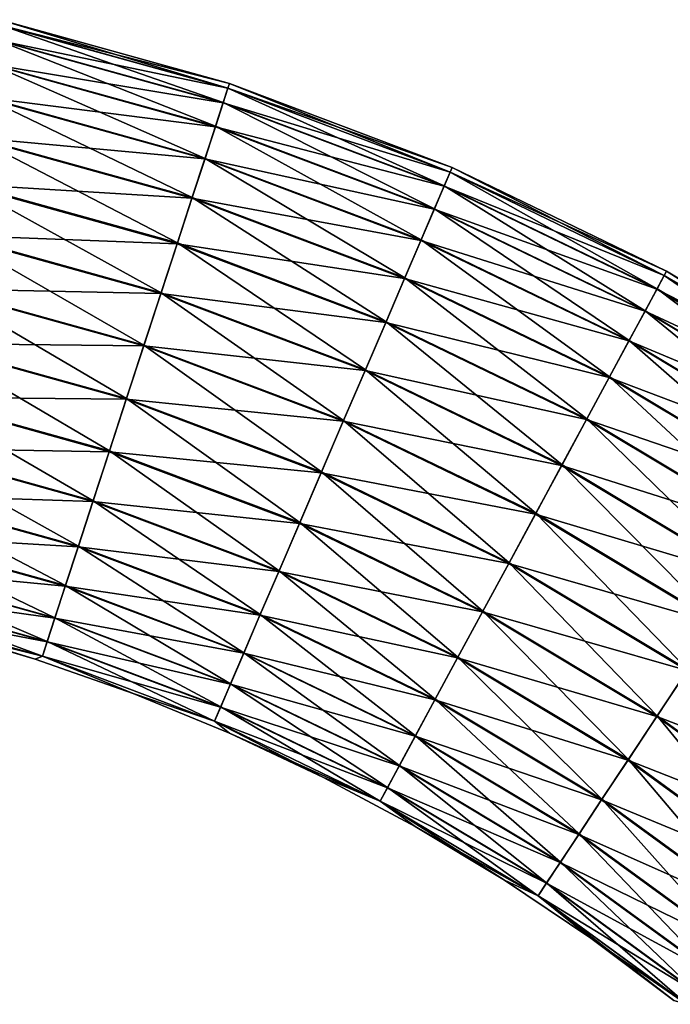
# Model space of a CAD drawing. Units: millimetres. Extents: x -233 to -23, y 414 to 738.
# Drawn here: x -99 to -76, y 700 to 736 of the extents above; entities that cross this region are included whole.
import ezdxf

# ---------------------------------------------------------------- set-up
doc = ezdxf.new("R2010")
doc.units = ezdxf.units.MM
doc.header["$LTSCALE"] = 41.718519
doc.layers.add('3', color=7, linetype='CONTINUOUS')
doc.layers.add('4', color=7, linetype='CONTINUOUS')

msp = doc.modelspace()

# ---------------------------------------------------------------- linework, layer by layer
at = {"layer": '3', "linetype": 'Continuous'}
for points in [[(-91.802, 733.256, -45.079), (-100.151, 735.379, -47.1), (-100.109, 735.562, -45.079), (-91.802, 733.256, -45.079)], [(-91.861, 733.078, -47.1), (-100.276, 734.837, -49.055), (-100.151, 735.379, -47.1), (-91.861, 733.078, -47.1)], [(-91.861, 733.078, -47.1), (-100.151, 735.379, -47.1), (-91.802, 733.256, -45.079), (-91.861, 733.078, -47.1)], [(-92.033, 732.549, -49.055), (-100.479, 733.954, -50.873), (-100.276, 734.837, -49.055), (-92.033, 732.549, -49.055)], [(-92.033, 732.549, -49.055), (-100.276, 734.837, -49.055), (-91.861, 733.078, -47.1), (-92.033, 732.549, -49.055)], [(-92.315, 731.687, -50.873), (-100.753, 732.76, -52.494), (-100.479, 733.954, -50.873), (-92.315, 731.687, -50.873)], [(-92.315, 731.687, -50.873), (-100.479, 733.954, -50.873), (-92.033, 732.549, -49.055), (-92.315, 731.687, -50.873)], [(-83.81, 730.042, -47.1), (-92.033, 732.549, -49.055), (-91.861, 733.078, -47.1), (-83.81, 730.042, -47.1)], [(-83.736, 730.214, -45.079), (-91.861, 733.078, -47.1), (-91.802, 733.256, -45.079), (-83.736, 730.214, -45.079)], [(-83.81, 730.042, -47.1), (-91.861, 733.078, -47.1), (-83.736, 730.214, -45.079), (-83.81, 730.042, -47.1)], [(-92.695, 730.523, -52.494), (-101.09, 731.295, -53.862), (-100.753, 732.76, -52.494), (-92.695, 730.523, -52.494)], [(-92.695, 730.523, -52.494), (-100.753, 732.76, -52.494), (-92.315, 731.687, -50.873), (-92.695, 730.523, -52.494)], [(-84.029, 729.53, -49.055), (-92.315, 731.687, -50.873), (-92.033, 732.549, -49.055), (-84.029, 729.53, -49.055)], [(-84.029, 729.53, -49.055), (-92.033, 732.549, -49.055), (-83.81, 730.042, -47.1), (-84.029, 729.53, -49.055)], [(-84.387, 728.698, -50.873), (-92.695, 730.523, -52.494), (-92.315, 731.687, -50.873), (-84.387, 728.698, -50.873)], [(-84.387, 728.698, -50.873), (-92.315, 731.687, -50.873), (-84.029, 729.53, -49.055), (-84.387, 728.698, -50.873)], [(-93.162, 729.094, -53.862), (-101.477, 729.611, -54.931), (-101.09, 731.295, -53.862), (-93.162, 729.094, -53.862)], [(-93.162, 729.094, -53.862), (-101.09, 731.295, -53.862), (-92.695, 730.523, -52.494), (-93.162, 729.094, -53.862)], [(-84.87, 727.572, -52.494), (-93.162, 729.094, -53.862), (-92.695, 730.523, -52.494), (-84.87, 727.572, -52.494)], [(-84.87, 727.572, -52.494), (-92.695, 730.523, -52.494), (-84.387, 728.698, -50.873), (-84.87, 727.572, -52.494)], [(-75.975, 726.46, -45.079), (-83.81, 730.042, -47.1), (-83.736, 730.214, -45.079), (-75.975, 726.46, -45.079)], [(-76.064, 726.296, -47.1), (-84.029, 729.53, -49.055), (-83.81, 730.042, -47.1), (-76.064, 726.296, -47.1)], [(-76.064, 726.296, -47.1), (-83.81, 730.042, -47.1), (-75.975, 726.46, -45.079), (-76.064, 726.296, -47.1)], [(-93.698, 727.451, -54.931), (-101.901, 727.763, -55.663), (-101.477, 729.611, -54.931), (-93.698, 727.451, -54.931)], [(-93.698, 727.451, -54.931), (-101.477, 729.611, -54.931), (-93.162, 729.094, -53.862), (-93.698, 727.451, -54.931)], [(-76.328, 725.806, -49.055), (-84.387, 728.698, -50.873), (-84.029, 729.53, -49.055), (-76.328, 725.806, -49.055)], [(-76.328, 725.806, -49.055), (-84.029, 729.53, -49.055), (-76.064, 726.296, -47.1), (-76.328, 725.806, -49.055)], [(-85.463, 726.191, -53.862), (-93.698, 727.451, -54.931), (-93.162, 729.094, -53.862), (-85.463, 726.191, -53.862)], [(-85.463, 726.191, -53.862), (-93.162, 729.094, -53.862), (-84.87, 727.572, -52.494), (-85.463, 726.191, -53.862)], [(-76.759, 725.009, -50.873), (-84.87, 727.572, -52.494), (-84.387, 728.698, -50.873), (-76.759, 725.009, -50.873)], [(-76.759, 725.009, -50.873), (-84.387, 728.698, -50.873), (-76.328, 725.806, -49.055), (-76.759, 725.009, -50.873)], [(-94.287, 725.65, -55.663), (-102.349, 725.816, -56.034), (-101.901, 727.763, -55.663), (-94.287, 725.65, -55.663)], [(-94.287, 725.65, -55.663), (-101.901, 727.763, -55.663), (-93.698, 727.451, -54.931), (-94.287, 725.65, -55.663)], [(-86.145, 724.603, -54.931), (-94.287, 725.65, -55.663), (-93.698, 727.451, -54.931), (-86.145, 724.603, -54.931)], [(-86.145, 724.603, -54.931), (-93.698, 727.451, -54.931), (-85.463, 726.191, -53.862), (-86.145, 724.603, -54.931)], [(-77.341, 723.931, -52.494), (-85.463, 726.191, -53.862), (-84.87, 727.572, -52.494), (-77.341, 723.931, -52.494)], [(-77.341, 723.931, -52.494), (-84.87, 727.572, -52.494), (-76.759, 725.009, -50.873), (-77.341, 723.931, -52.494)], [(-78.056, 722.609, -53.862), (-86.145, 724.603, -54.931), (-85.463, 726.191, -53.862), (-78.056, 722.609, -53.862)], [(-78.056, 722.609, -53.862), (-85.463, 726.191, -53.862), (-77.341, 723.931, -52.494), (-78.056, 722.609, -53.862)], [(-68.685, 721.87, -47.1), (-76.328, 725.806, -49.055), (-76.064, 726.296, -47.1), (-68.685, 721.87, -47.1)], [(-68.582, 722.026, -45.079), (-76.064, 726.296, -47.1), (-75.975, 726.46, -45.079), (-68.582, 722.026, -45.079)], [(-68.685, 721.87, -47.1), (-76.064, 726.296, -47.1), (-68.582, 722.026, -45.079), (-68.685, 721.87, -47.1)], [(-94.907, 723.751, -56.034), (-102.804, 723.836, -56.031), (-102.349, 725.816, -56.034), (-94.907, 723.751, -56.034)], [(-94.907, 723.751, -56.034), (-102.349, 725.816, -56.034), (-94.287, 725.65, -55.663), (-94.907, 723.751, -56.034)], [(-86.892, 722.861, -55.663), (-94.907, 723.751, -56.034), (-94.287, 725.65, -55.663), (-86.892, 722.861, -55.663)], [(-86.892, 722.861, -55.663), (-94.287, 725.65, -55.663), (-86.145, 724.603, -54.931), (-86.892, 722.861, -55.663)], [(-68.992, 721.406, -49.055), (-76.759, 725.009, -50.873), (-76.328, 725.806, -49.055), (-68.992, 721.406, -49.055)], [(-68.992, 721.406, -49.055), (-76.328, 725.806, -49.055), (-68.685, 721.87, -47.1), (-68.992, 721.406, -49.055)], [(-69.493, 720.651, -50.873), (-77.341, 723.931, -52.494), (-76.759, 725.009, -50.873), (-69.493, 720.651, -50.873)], [(-69.493, 720.651, -50.873), (-76.759, 725.009, -50.873), (-68.992, 721.406, -49.055), (-69.493, 720.651, -50.873)], [(-78.877, 721.088, -54.931), (-86.892, 722.861, -55.663), (-86.145, 724.603, -54.931), (-78.877, 721.088, -54.931)], [(-78.877, 721.088, -54.931), (-86.145, 724.603, -54.931), (-78.056, 722.609, -53.862), (-78.877, 721.088, -54.931)], [(-95.538, 721.819, -56.031), (-103.251, 721.89, -55.654), (-102.804, 723.836, -56.031), (-95.538, 721.819, -56.031)], [(-95.538, 721.819, -56.031), (-102.804, 723.836, -56.031), (-94.907, 723.751, -56.034), (-95.538, 721.819, -56.031)], [(-87.681, 721.025, -56.034), (-95.538, 721.819, -56.031), (-94.907, 723.751, -56.034), (-87.681, 721.025, -56.034)], [(-87.681, 721.025, -56.034), (-94.907, 723.751, -56.034), (-86.892, 722.861, -55.663), (-87.681, 721.025, -56.034)], [(-70.17, 719.629, -52.494), (-78.056, 722.609, -53.862), (-77.341, 723.931, -52.494), (-70.17, 719.629, -52.494)], [(-70.17, 719.629, -52.494), (-77.341, 723.931, -52.494), (-69.493, 720.651, -50.873), (-70.17, 719.629, -52.494)], [(-79.778, 719.421, -55.663), (-87.681, 721.025, -56.034), (-86.892, 722.861, -55.663), (-79.778, 719.421, -55.663)], [(-79.778, 719.421, -55.663), (-86.892, 722.861, -55.663), (-78.877, 721.088, -54.931), (-79.778, 719.421, -55.663)], [(-71, 718.377, -53.862), (-78.877, 721.088, -54.931), (-78.056, 722.609, -53.862), (-71, 718.377, -53.862)], [(-71, 718.377, -53.862), (-78.056, 722.609, -53.862), (-70.17, 719.629, -52.494), (-71, 718.377, -53.862)], [(-96.158, 719.921, -55.654), (-103.675, 720.045, -54.917), (-103.251, 721.89, -55.654), (-96.158, 719.921, -55.654)], [(-96.158, 719.921, -55.654), (-103.251, 721.89, -55.654), (-95.538, 721.819, -56.031), (-96.158, 719.921, -55.654)], [(-88.482, 719.158, -56.031), (-96.158, 719.921, -55.654), (-95.538, 721.819, -56.031), (-88.482, 719.158, -56.031)], [(-88.482, 719.158, -56.031), (-95.538, 721.819, -56.031), (-87.681, 721.025, -56.034), (-88.482, 719.158, -56.031)], [(-80.728, 717.663, -56.034), (-88.482, 719.158, -56.031), (-87.681, 721.025, -56.034), (-80.728, 717.663, -56.034)], [(-80.728, 717.663, -56.034), (-87.681, 721.025, -56.034), (-79.778, 719.421, -55.663), (-80.728, 717.663, -56.034)], [(-71.954, 716.936, -54.931), (-79.778, 719.421, -55.663), (-78.877, 721.088, -54.931), (-71.954, 716.936, -54.931)], [(-71.954, 716.936, -54.931), (-78.877, 721.088, -54.931), (-71, 718.377, -53.862), (-71.954, 716.936, -54.931)], [(-96.746, 718.121, -54.917), (-104.061, 718.363, -53.844), (-103.675, 720.045, -54.917), (-96.746, 718.121, -54.917)], [(-96.746, 718.121, -54.917), (-103.675, 720.045, -54.917), (-96.158, 719.921, -55.654), (-96.746, 718.121, -54.917)], [(-89.27, 717.324, -55.654), (-96.746, 718.121, -54.917), (-96.158, 719.921, -55.654), (-89.27, 717.324, -55.654)], [(-89.27, 717.324, -55.654), (-96.158, 719.921, -55.654), (-88.482, 719.158, -56.031), (-89.27, 717.324, -55.654)], [(-73.001, 715.356, -55.663), (-80.728, 717.663, -56.034), (-79.778, 719.421, -55.663), (-73.001, 715.356, -55.663)], [(-73.001, 715.356, -55.663), (-79.778, 719.421, -55.663), (-71.954, 716.936, -54.931), (-73.001, 715.356, -55.663)], [(-81.694, 715.875, -56.031), (-89.27, 717.324, -55.654), (-88.482, 719.158, -56.031), (-81.694, 715.875, -56.031)], [(-81.694, 715.875, -56.031), (-88.482, 719.158, -56.031), (-80.728, 717.663, -56.034), (-81.694, 715.875, -56.031)], [(-97.281, 716.481, -53.844), (-104.397, 716.902, -52.472), (-104.061, 718.363, -53.844), (-97.281, 716.481, -53.844)], [(-97.281, 716.481, -53.844), (-104.061, 718.363, -53.844), (-96.746, 718.121, -54.917), (-97.281, 716.481, -53.844)], [(-90.017, 715.584, -54.917), (-97.281, 716.481, -53.844), (-96.746, 718.121, -54.917), (-90.017, 715.584, -54.917)], [(-90.017, 715.584, -54.917), (-96.746, 718.121, -54.917), (-89.27, 717.324, -55.654), (-90.017, 715.584, -54.917)], [(-74.105, 713.69, -56.034), (-81.694, 715.875, -56.031), (-80.728, 717.663, -56.034), (-74.105, 713.69, -56.034)], [(-74.105, 713.69, -56.034), (-80.728, 717.663, -56.034), (-73.001, 715.356, -55.663), (-74.105, 713.69, -56.034)], [(-82.643, 714.119, -55.654), (-90.017, 715.584, -54.917), (-89.27, 717.324, -55.654), (-82.643, 714.119, -55.654)], [(-82.643, 714.119, -55.654), (-89.27, 717.324, -55.654), (-81.694, 715.875, -56.031), (-82.643, 714.119, -55.654)], [(-97.747, 715.056, -52.472), (-104.67, 715.713, -50.847), (-104.397, 716.902, -52.472), (-97.747, 715.056, -52.472)], [(-97.747, 715.056, -52.472), (-104.397, 716.902, -52.472), (-97.281, 716.481, -53.844), (-97.747, 715.056, -52.472)], [(-90.698, 713.998, -53.844), (-97.747, 715.056, -52.472), (-97.281, 716.481, -53.844), (-90.698, 713.998, -53.844)], [(-90.698, 713.998, -53.844), (-97.281, 716.481, -53.844), (-90.017, 715.584, -54.917), (-90.698, 713.998, -53.844)], [(-75.227, 711.997, -56.031), (-82.643, 714.119, -55.654), (-81.694, 715.875, -56.031), (-75.227, 711.997, -56.031)], [(-75.227, 711.997, -56.031), (-81.694, 715.875, -56.031), (-74.105, 713.69, -56.034), (-75.227, 711.997, -56.031)], [(-98.126, 713.896, -50.847), (-104.872, 714.834, -49.026), (-104.67, 715.713, -50.847), (-98.126, 713.896, -50.847)], [(-98.126, 713.896, -50.847), (-104.67, 715.713, -50.847), (-97.747, 715.056, -52.472), (-98.126, 713.896, -50.847)], [(-83.543, 712.453, -54.917), (-90.698, 713.998, -53.844), (-90.017, 715.584, -54.917), (-83.543, 712.453, -54.917)], [(-83.543, 712.453, -54.917), (-90.017, 715.584, -54.917), (-82.643, 714.119, -55.654), (-83.543, 712.453, -54.917)], [(-98.406, 713.039, -49.026), (-104.996, 714.298, -47.07), (-104.872, 714.834, -49.026), (-98.406, 713.039, -49.026)], [(-98.406, 713.039, -49.026), (-104.872, 714.834, -49.026), (-98.126, 713.896, -50.847), (-98.406, 713.039, -49.026)], [(-91.289, 712.621, -52.472), (-98.126, 713.896, -50.847), (-97.747, 715.056, -52.472), (-91.289, 712.621, -52.472)], [(-91.289, 712.621, -52.472), (-97.747, 715.056, -52.472), (-90.698, 713.998, -53.844), (-91.289, 712.621, -52.472)], [(-98.577, 712.516, -47.07), (-102.456, 713.479, -45.079), (-104.996, 714.298, -47.07), (-98.577, 712.516, -47.07)], [(-98.577, 712.516, -47.07), (-104.996, 714.298, -47.07), (-98.406, 713.039, -49.026), (-98.577, 712.516, -47.07)], [(-76.33, 710.332, -55.654), (-83.543, 712.453, -54.917), (-82.643, 714.119, -55.654), (-76.33, 710.332, -55.654)], [(-76.33, 710.332, -55.654), (-82.643, 714.119, -55.654), (-75.227, 711.997, -56.031), (-76.33, 710.332, -55.654)], [(-91.771, 711.499, -50.847), (-98.406, 713.039, -49.026), (-98.126, 713.896, -50.847), (-91.771, 711.499, -50.847)], [(-91.771, 711.499, -50.847), (-98.126, 713.896, -50.847), (-91.289, 712.621, -52.472), (-91.771, 711.499, -50.847)], [(-84.363, 710.935, -53.844), (-91.289, 712.621, -52.472), (-90.698, 713.998, -53.844), (-84.363, 710.935, -53.844)], [(-84.363, 710.935, -53.844), (-90.698, 713.998, -53.844), (-83.543, 712.453, -54.917), (-84.363, 710.935, -53.844)], [(-98.844, 712.411, -45.079), (-102.456, 713.479, -45.079), (-98.577, 712.516, -47.07), (-98.844, 712.411, -45.079)], [(-92.126, 710.671, -49.026), (-98.577, 712.516, -47.07), (-98.406, 713.039, -49.026), (-92.126, 710.671, -49.026)], [(-92.126, 710.671, -49.026), (-98.406, 713.039, -49.026), (-91.771, 711.499, -50.847), (-92.126, 710.671, -49.026)], [(-95.29, 711.162, -45.079), (-98.844, 712.411, -45.079), (-98.577, 712.516, -47.07), (-95.29, 711.162, -45.079)], [(-92.343, 710.165, -47.07), (-95.29, 711.162, -45.079), (-98.577, 712.516, -47.07), (-92.343, 710.165, -47.07)], [(-92.343, 710.165, -47.07), (-98.577, 712.516, -47.07), (-92.126, 710.671, -49.026), (-92.343, 710.165, -47.07)], [(-85.076, 709.616, -52.472), (-91.771, 711.499, -50.847), (-91.289, 712.621, -52.472), (-85.076, 709.616, -52.472)], [(-85.076, 709.616, -52.472), (-91.289, 712.621, -52.472), (-84.363, 710.935, -53.844), (-85.076, 709.616, -52.472)], [(-77.376, 708.754, -54.917), (-84.363, 710.935, -53.844), (-83.543, 712.453, -54.917), (-77.376, 708.754, -54.917)], [(-77.376, 708.754, -54.917), (-83.543, 712.453, -54.917), (-76.33, 710.332, -55.654), (-77.376, 708.754, -54.917)], [(-69.135, 707.553, -56.031), (-76.33, 710.332, -55.654), (-75.227, 711.997, -56.031), (-69.135, 707.553, -56.031)], [(-85.656, 708.542, -50.847), (-92.126, 710.671, -49.026), (-91.771, 711.499, -50.847), (-85.656, 708.542, -50.847)], [(-85.656, 708.542, -50.847), (-91.771, 711.499, -50.847), (-85.076, 709.616, -52.472), (-85.656, 708.542, -50.847)], [(-91.805, 709.733, -45.079), (-95.29, 711.162, -45.079), (-92.343, 710.165, -47.07), (-91.805, 709.733, -45.079)], [(-78.329, 707.315, -53.844), (-85.076, 709.616, -52.472), (-84.363, 710.935, -53.844), (-78.329, 707.315, -53.844)], [(-78.329, 707.315, -53.844), (-84.363, 710.935, -53.844), (-77.376, 708.754, -54.917), (-78.329, 707.315, -53.844)], [(-86.084, 707.749, -49.026), (-92.343, 710.165, -47.07), (-92.126, 710.671, -49.026), (-86.084, 707.749, -49.026)], [(-86.084, 707.749, -49.026), (-92.126, 710.671, -49.026), (-85.656, 708.542, -50.847), (-86.084, 707.749, -49.026)], [(-86.346, 707.265, -47.07), (-91.805, 709.733, -45.079), (-92.343, 710.165, -47.07), (-86.346, 707.265, -47.07)], [(-86.346, 707.265, -47.07), (-92.343, 710.165, -47.07), (-86.084, 707.749, -49.026), (-86.346, 707.265, -47.07)], [(-70.382, 705.995, -55.654), (-77.376, 708.754, -54.917), (-76.33, 710.332, -55.654), (-70.382, 705.995, -55.654)], [(-70.382, 705.995, -55.654), (-76.33, 710.332, -55.654), (-69.135, 707.553, -56.031), (-70.382, 705.995, -55.654)], [(-88.397, 708.129, -45.079), (-91.805, 709.733, -45.079), (-86.346, 707.265, -47.07), (-88.397, 708.129, -45.079)], [(-79.157, 706.066, -52.472), (-85.656, 708.542, -50.847), (-85.076, 709.616, -52.472), (-79.157, 706.066, -52.472)], [(-79.157, 706.066, -52.472), (-85.076, 709.616, -52.472), (-78.329, 707.315, -53.844), (-79.157, 706.066, -52.472)], [(-71.566, 704.516, -54.917), (-78.329, 707.315, -53.844), (-77.376, 708.754, -54.917), (-71.566, 704.516, -54.917)], [(-71.566, 704.516, -54.917), (-77.376, 708.754, -54.917), (-70.382, 705.995, -55.654), (-71.566, 704.516, -54.917)], [(-79.831, 705.048, -50.847), (-86.084, 707.749, -49.026), (-85.656, 708.542, -50.847), (-79.831, 705.048, -50.847)], [(-79.831, 705.048, -50.847), (-85.656, 708.542, -50.847), (-79.157, 706.066, -52.472), (-79.831, 705.048, -50.847)], [(-85.076, 706.353, -45.079), (-88.397, 708.129, -45.079), (-86.346, 707.265, -47.07), (-85.076, 706.353, -45.079)], [(-80.329, 704.297, -49.026), (-86.346, 707.265, -47.07), (-86.084, 707.749, -49.026), (-80.329, 704.297, -49.026)], [(-80.329, 704.297, -49.026), (-86.084, 707.749, -49.026), (-79.831, 705.048, -50.847), (-80.329, 704.297, -49.026)], [(-72.644, 703.169, -53.844), (-79.157, 706.066, -52.472), (-78.329, 707.315, -53.844), (-72.644, 703.169, -53.844)], [(-72.644, 703.169, -53.844), (-78.329, 707.315, -53.844), (-71.566, 704.516, -54.917), (-72.644, 703.169, -53.844)], [(-80.633, 703.838, -47.07), (-85.076, 706.353, -45.079), (-86.346, 707.265, -47.07), (-80.633, 703.838, -47.07)], [(-80.633, 703.838, -47.07), (-86.346, 707.265, -47.07), (-80.329, 704.297, -49.026), (-80.633, 703.838, -47.07)], [(-81.848, 704.411, -45.079), (-85.076, 706.353, -45.079), (-80.633, 703.838, -47.07), (-81.848, 704.411, -45.079)], [(-73.581, 701.999, -52.472), (-79.831, 705.048, -50.847), (-79.157, 706.066, -52.472), (-73.581, 701.999, -52.472)], [(-73.581, 701.999, -52.472), (-79.157, 706.066, -52.472), (-72.644, 703.169, -53.844), (-73.581, 701.999, -52.472)], [(-74.343, 701.046, -50.847), (-80.329, 704.297, -49.026), (-79.831, 705.048, -50.847), (-74.343, 701.046, -50.847)], [(-74.343, 701.046, -50.847), (-79.831, 705.048, -50.847), (-73.581, 701.999, -52.472), (-74.343, 701.046, -50.847)], [(-78.724, 702.307, -45.079), (-81.848, 704.411, -45.079), (-80.633, 703.838, -47.07), (-78.724, 702.307, -45.079)], [(-74.907, 700.343, -49.026), (-80.633, 703.838, -47.07), (-80.329, 704.297, -49.026), (-74.907, 700.343, -49.026)], [(-74.907, 700.343, -49.026), (-80.329, 704.297, -49.026), (-74.343, 701.046, -50.847), (-74.907, 700.343, -49.026)], [(-75.251, 699.913, -47.07), (-78.724, 702.307, -45.079), (-80.633, 703.838, -47.07), (-75.251, 699.913, -47.07)], [(-75.251, 699.913, -47.07), (-80.633, 703.838, -47.07), (-74.907, 700.343, -49.026), (-75.251, 699.913, -47.07)], [(-75.711, 700.047, -45.079), (-78.724, 702.307, -45.079), (-75.251, 699.913, -47.07), (-75.711, 700.047, -45.079)]]:
    msp.add_3dface(points, dxfattribs=at)
at = {"layer": '4', "linetype": 'Continuous'}
for points in [[(-91.859, 733.083, -43.088), (-100.109, 735.562, -45.079), (-100.15, 735.385, -43.088), (-91.859, 733.083, -43.088)], [(-91.802, 733.256, -45.079), (-100.109, 735.562, -45.079), (-91.859, 733.083, -43.088), (-91.802, 733.256, -45.079)], [(-92.03, 732.559, -41.132), (-100.15, 735.385, -43.088), (-100.273, 734.848, -41.132), (-92.03, 732.559, -41.132)], [(-91.859, 733.083, -43.088), (-100.15, 735.385, -43.088), (-92.03, 732.559, -41.132), (-91.859, 733.083, -43.088)], [(-92.31, 731.703, -39.311), (-100.273, 734.848, -41.132), (-100.475, 733.969, -39.311), (-92.31, 731.703, -39.311)], [(-92.03, 732.559, -41.132), (-100.273, 734.848, -41.132), (-92.31, 731.703, -39.311), (-92.03, 732.559, -41.132)], [(-92.689, 730.542, -37.687), (-100.475, 733.969, -39.311), (-100.749, 732.78, -37.687), (-92.689, 730.542, -37.687)], [(-92.31, 731.703, -39.311), (-100.475, 733.969, -39.311), (-92.689, 730.542, -37.687), (-92.31, 731.703, -39.311)], [(-84.025, 729.541, -41.132), (-91.859, 733.083, -43.088), (-92.03, 732.559, -41.132), (-84.025, 729.541, -41.132)], [(-83.808, 730.047, -43.088), (-91.802, 733.256, -45.079), (-91.859, 733.083, -43.088), (-83.808, 730.047, -43.088)], [(-83.808, 730.047, -43.088), (-91.859, 733.083, -43.088), (-84.025, 729.541, -41.132), (-83.808, 730.047, -43.088)], [(-83.736, 730.214, -45.079), (-91.802, 733.256, -45.079), (-83.808, 730.047, -43.088), (-83.736, 730.214, -45.079)], [(-93.154, 729.118, -36.314), (-100.749, 732.78, -37.687), (-101.084, 731.319, -36.314), (-93.154, 729.118, -36.314)], [(-92.689, 730.542, -37.687), (-100.749, 732.78, -37.687), (-93.154, 729.118, -36.314), (-92.689, 730.542, -37.687)], [(-84.38, 728.712, -39.311), (-92.03, 732.559, -41.132), (-92.31, 731.703, -39.311), (-84.38, 728.712, -39.311)], [(-84.025, 729.541, -41.132), (-92.03, 732.559, -41.132), (-84.38, 728.712, -39.311), (-84.025, 729.541, -41.132)], [(-84.862, 727.591, -37.687), (-92.31, 731.703, -39.311), (-92.689, 730.542, -37.687), (-84.862, 727.591, -37.687)], [(-84.38, 728.712, -39.311), (-92.31, 731.703, -39.311), (-84.862, 727.591, -37.687), (-84.38, 728.712, -39.311)], [(-93.69, 727.477, -35.241), (-101.084, 731.319, -36.314), (-101.471, 729.637, -35.241), (-93.69, 727.477, -35.241)], [(-93.154, 729.118, -36.314), (-101.084, 731.319, -36.314), (-93.69, 727.477, -35.241), (-93.154, 729.118, -36.314)], [(-85.453, 726.214, -36.314), (-92.689, 730.542, -37.687), (-93.154, 729.118, -36.314), (-85.453, 726.214, -36.314)], [(-84.862, 727.591, -37.687), (-92.689, 730.542, -37.687), (-85.453, 726.214, -36.314), (-84.862, 727.591, -37.687)], [(-76.061, 726.3, -43.088), (-83.736, 730.214, -45.079), (-83.808, 730.047, -43.088), (-76.061, 726.3, -43.088)], [(-75.975, 726.46, -45.079), (-83.736, 730.214, -45.079), (-76.061, 726.3, -43.088), (-75.975, 726.46, -45.079)], [(-76.323, 725.816, -41.132), (-83.808, 730.047, -43.088), (-84.025, 729.541, -41.132), (-76.323, 725.816, -41.132)], [(-76.061, 726.3, -43.088), (-83.808, 730.047, -43.088), (-76.323, 725.816, -41.132), (-76.061, 726.3, -43.088)], [(-94.278, 725.678, -34.504), (-101.471, 729.637, -35.241), (-101.895, 727.792, -34.504), (-94.278, 725.678, -34.504)], [(-93.69, 727.477, -35.241), (-101.471, 729.637, -35.241), (-94.278, 725.678, -34.504), (-93.69, 727.477, -35.241)], [(-76.751, 725.023, -39.311), (-84.025, 729.541, -41.132), (-84.38, 728.712, -39.311), (-76.751, 725.023, -39.311)], [(-76.323, 725.816, -41.132), (-84.025, 729.541, -41.132), (-76.751, 725.023, -39.311), (-76.323, 725.816, -41.132)], [(-86.134, 724.628, -35.241), (-93.154, 729.118, -36.314), (-93.69, 727.477, -35.241), (-86.134, 724.628, -35.241)], [(-85.453, 726.214, -36.314), (-93.154, 729.118, -36.314), (-86.134, 724.628, -35.241), (-85.453, 726.214, -36.314)], [(-77.332, 723.949, -37.687), (-84.38, 728.712, -39.311), (-84.862, 727.591, -37.687), (-77.332, 723.949, -37.687)], [(-76.751, 725.023, -39.311), (-84.38, 728.712, -39.311), (-77.332, 723.949, -37.687), (-76.751, 725.023, -39.311)], [(-94.898, 723.779, -34.128), (-101.895, 727.792, -34.504), (-102.342, 725.846, -34.128), (-94.898, 723.779, -34.128)], [(-94.278, 725.678, -34.504), (-101.895, 727.792, -34.504), (-94.898, 723.779, -34.128), (-94.278, 725.678, -34.504)], [(-86.881, 722.888, -34.504), (-93.69, 727.477, -35.241), (-94.278, 725.678, -34.504), (-86.881, 722.888, -34.504)], [(-86.134, 724.628, -35.241), (-93.69, 727.477, -35.241), (-86.881, 722.888, -34.504), (-86.134, 724.628, -35.241)], [(-78.044, 722.63, -36.314), (-84.862, 727.591, -37.687), (-85.453, 726.214, -36.314), (-78.044, 722.63, -36.314)], [(-77.332, 723.949, -37.687), (-84.862, 727.591, -37.687), (-78.044, 722.63, -36.314), (-77.332, 723.949, -37.687)], [(-78.864, 721.112, -35.241), (-85.453, 726.214, -36.314), (-86.134, 724.628, -35.241), (-78.864, 721.112, -35.241)], [(-78.044, 722.63, -36.314), (-85.453, 726.214, -36.314), (-78.864, 721.112, -35.241), (-78.044, 722.63, -36.314)], [(-68.986, 721.415, -41.132), (-76.061, 726.3, -43.088), (-76.323, 725.816, -41.132), (-68.986, 721.415, -41.132)], [(-68.682, 721.874, -43.088), (-75.975, 726.46, -45.079), (-76.061, 726.3, -43.088), (-68.682, 721.874, -43.088)], [(-68.682, 721.874, -43.088), (-76.061, 726.3, -43.088), (-68.986, 721.415, -41.132), (-68.682, 721.874, -43.088)], [(-68.582, 722.026, -45.079), (-75.975, 726.46, -45.079), (-68.682, 721.874, -43.088), (-68.582, 722.026, -45.079)], [(-95.528, 721.848, -34.125), (-102.342, 725.846, -34.128), (-102.797, 723.866, -34.125), (-95.528, 721.848, -34.125)], [(-94.898, 723.779, -34.128), (-102.342, 725.846, -34.128), (-95.528, 721.848, -34.125), (-94.898, 723.779, -34.128)], [(-69.484, 720.664, -39.311), (-76.323, 725.816, -41.132), (-76.751, 725.023, -39.311), (-69.484, 720.664, -39.311)], [(-68.986, 721.415, -41.132), (-76.323, 725.816, -41.132), (-69.484, 720.664, -39.311), (-68.986, 721.415, -41.132)], [(-87.669, 721.053, -34.128), (-94.278, 725.678, -34.504), (-94.898, 723.779, -34.128), (-87.669, 721.053, -34.128)], [(-86.881, 722.888, -34.504), (-94.278, 725.678, -34.504), (-87.669, 721.053, -34.128), (-86.881, 722.888, -34.504)], [(-70.158, 719.646, -37.687), (-76.751, 725.023, -39.311), (-77.332, 723.949, -37.687), (-70.158, 719.646, -37.687)], [(-69.484, 720.664, -39.311), (-76.751, 725.023, -39.311), (-70.158, 719.646, -37.687), (-69.484, 720.664, -39.311)], [(-79.764, 719.446, -34.504), (-86.134, 724.628, -35.241), (-86.881, 722.888, -34.504), (-79.764, 719.446, -34.504)], [(-78.864, 721.112, -35.241), (-86.134, 724.628, -35.241), (-79.764, 719.446, -34.504), (-78.864, 721.112, -35.241)], [(-96.149, 719.949, -34.496), (-102.797, 723.866, -34.125), (-103.244, 721.919, -34.496), (-96.149, 719.949, -34.496)], [(-95.528, 721.848, -34.125), (-102.797, 723.866, -34.125), (-96.149, 719.949, -34.496), (-95.528, 721.848, -34.125)], [(-88.47, 719.186, -34.125), (-94.898, 723.779, -34.128), (-95.528, 721.848, -34.125), (-88.47, 719.186, -34.125)], [(-87.669, 721.053, -34.128), (-94.898, 723.779, -34.128), (-88.47, 719.186, -34.125), (-87.669, 721.053, -34.128)], [(-70.986, 718.397, -36.314), (-77.332, 723.949, -37.687), (-78.044, 722.63, -36.314), (-70.986, 718.397, -36.314)], [(-70.158, 719.646, -37.687), (-77.332, 723.949, -37.687), (-70.986, 718.397, -36.314), (-70.158, 719.646, -37.687)], [(-80.713, 717.69, -34.128), (-86.881, 722.888, -34.504), (-87.669, 721.053, -34.128), (-80.713, 717.69, -34.128)], [(-79.764, 719.446, -34.504), (-86.881, 722.888, -34.504), (-80.713, 717.69, -34.128), (-79.764, 719.446, -34.504)], [(-71.939, 716.959, -35.241), (-78.044, 722.63, -36.314), (-78.864, 721.112, -35.241), (-71.939, 716.959, -35.241)], [(-70.986, 718.397, -36.314), (-78.044, 722.63, -36.314), (-71.939, 716.959, -35.241), (-70.986, 718.397, -36.314)], [(-96.737, 718.147, -35.228), (-103.244, 721.919, -34.496), (-103.669, 720.071, -35.228), (-96.737, 718.147, -35.228)], [(-96.149, 719.949, -34.496), (-103.244, 721.919, -34.496), (-96.737, 718.147, -35.228), (-96.149, 719.949, -34.496)], [(-89.258, 717.351, -34.496), (-95.528, 721.848, -34.125), (-96.149, 719.949, -34.496), (-89.258, 717.351, -34.496)], [(-88.47, 719.186, -34.125), (-95.528, 721.848, -34.125), (-89.258, 717.351, -34.496), (-88.47, 719.186, -34.125)], [(-81.679, 715.902, -34.125), (-87.669, 721.053, -34.128), (-88.47, 719.186, -34.125), (-81.679, 715.902, -34.125)], [(-80.713, 717.69, -34.128), (-87.669, 721.053, -34.128), (-81.679, 715.902, -34.125), (-80.713, 717.69, -34.128)], [(-72.985, 715.38, -34.504), (-78.864, 721.112, -35.241), (-79.764, 719.446, -34.504), (-72.985, 715.38, -34.504)], [(-71.939, 716.959, -35.241), (-78.864, 721.112, -35.241), (-72.985, 715.38, -34.504), (-71.939, 716.959, -35.241)], [(-97.274, 716.504, -36.296), (-103.669, 720.071, -35.228), (-104.056, 718.387, -36.296), (-97.274, 716.504, -36.296)], [(-96.737, 718.147, -35.228), (-103.669, 720.071, -35.228), (-97.274, 716.504, -36.296), (-96.737, 718.147, -35.228)], [(-90.006, 715.609, -35.228), (-96.149, 719.949, -34.496), (-96.737, 718.147, -35.228), (-90.006, 715.609, -35.228)], [(-89.258, 717.351, -34.496), (-96.149, 719.949, -34.496), (-90.006, 715.609, -35.228), (-89.258, 717.351, -34.496)], [(-74.088, 713.716, -34.128), (-79.764, 719.446, -34.504), (-80.713, 717.69, -34.128), (-74.088, 713.716, -34.128)], [(-72.985, 715.38, -34.504), (-79.764, 719.446, -34.504), (-74.088, 713.716, -34.128), (-72.985, 715.38, -34.504)], [(-82.629, 714.144, -34.496), (-88.47, 719.186, -34.125), (-89.258, 717.351, -34.496), (-82.629, 714.144, -34.496)], [(-81.679, 715.902, -34.125), (-88.47, 719.186, -34.125), (-82.629, 714.144, -34.496), (-81.679, 715.902, -34.125)], [(-97.74, 715.076, -37.664), (-104.056, 718.387, -36.296), (-104.392, 716.922, -37.664), (-97.74, 715.076, -37.664)], [(-97.274, 716.504, -36.296), (-104.056, 718.387, -36.296), (-97.74, 715.076, -37.664), (-97.274, 716.504, -36.296)], [(-90.688, 714.021, -36.296), (-96.737, 718.147, -35.228), (-97.274, 716.504, -36.296), (-90.688, 714.021, -36.296)], [(-90.006, 715.609, -35.228), (-96.737, 718.147, -35.228), (-90.688, 714.021, -36.296), (-90.006, 715.609, -35.228)], [(-75.21, 712.022, -34.125), (-80.713, 717.69, -34.128), (-81.679, 715.902, -34.125), (-75.21, 712.022, -34.125)], [(-74.088, 713.716, -34.128), (-80.713, 717.69, -34.128), (-75.21, 712.022, -34.125), (-74.088, 713.716, -34.128)], [(-83.53, 712.477, -35.228), (-89.258, 717.351, -34.496), (-90.006, 715.609, -35.228), (-83.53, 712.477, -35.228)], [(-82.629, 714.144, -34.496), (-89.258, 717.351, -34.496), (-83.53, 712.477, -35.228), (-82.629, 714.144, -34.496)], [(-98.121, 713.911, -39.285), (-104.392, 716.922, -37.664), (-104.667, 715.728, -39.285), (-98.121, 713.911, -39.285)], [(-97.74, 715.076, -37.664), (-104.392, 716.922, -37.664), (-98.121, 713.911, -39.285), (-97.74, 715.076, -37.664)], [(-91.281, 712.64, -37.664), (-97.274, 716.504, -36.296), (-97.74, 715.076, -37.664), (-91.281, 712.64, -37.664)], [(-90.688, 714.021, -36.296), (-97.274, 716.504, -36.296), (-91.281, 712.64, -37.664), (-90.688, 714.021, -36.296)], [(-76.314, 710.357, -34.496), (-81.679, 715.902, -34.125), (-82.629, 714.144, -34.496), (-76.314, 710.357, -34.496)], [(-75.21, 712.022, -34.125), (-81.679, 715.902, -34.125), (-76.314, 710.357, -34.496), (-75.21, 712.022, -34.125)], [(-98.402, 713.05, -41.104), (-104.667, 715.728, -39.285), (-104.87, 714.845, -41.104), (-98.402, 713.05, -41.104)], [(-98.121, 713.911, -39.285), (-104.667, 715.728, -39.285), (-98.402, 713.05, -41.104), (-98.121, 713.911, -39.285)], [(-84.352, 710.956, -36.296), (-90.006, 715.609, -35.228), (-90.688, 714.021, -36.296), (-84.352, 710.956, -36.296)], [(-83.53, 712.477, -35.228), (-90.006, 715.609, -35.228), (-84.352, 710.956, -36.296), (-83.53, 712.477, -35.228)], [(-98.575, 712.521, -43.058), (-104.87, 714.845, -41.104), (-104.994, 714.303, -43.058), (-98.575, 712.521, -43.058)], [(-98.402, 713.05, -41.104), (-104.87, 714.845, -41.104), (-98.575, 712.521, -43.058), (-98.402, 713.05, -41.104)], [(-91.764, 711.514, -39.285), (-97.74, 715.076, -37.664), (-98.121, 713.911, -39.285), (-91.764, 711.514, -39.285)], [(-91.281, 712.64, -37.664), (-97.74, 715.076, -37.664), (-91.764, 711.514, -39.285), (-91.281, 712.64, -37.664)], [(-102.456, 713.479, -45.079), (-98.844, 712.411, -45.079), (-104.994, 714.303, -43.058), (-102.456, 713.479, -45.079)], [(-98.844, 712.411, -45.079), (-98.575, 712.521, -43.058), (-104.994, 714.303, -43.058), (-98.844, 712.411, -45.079)], [(-77.361, 708.777, -35.228), (-82.629, 714.144, -34.496), (-83.53, 712.477, -35.228), (-77.361, 708.777, -35.228)], [(-76.314, 710.357, -34.496), (-82.629, 714.144, -34.496), (-77.361, 708.777, -35.228), (-76.314, 710.357, -34.496)], [(-92.122, 710.681, -41.104), (-98.121, 713.911, -39.285), (-98.402, 713.05, -41.104), (-92.122, 710.681, -41.104)], [(-91.764, 711.514, -39.285), (-98.121, 713.911, -39.285), (-92.122, 710.681, -41.104), (-91.764, 711.514, -39.285)], [(-85.066, 709.634, -37.664), (-90.688, 714.021, -36.296), (-91.281, 712.64, -37.664), (-85.066, 709.634, -37.664)], [(-84.352, 710.956, -36.296), (-90.688, 714.021, -36.296), (-85.066, 709.634, -37.664), (-84.352, 710.956, -36.296)], [(-92.341, 710.17, -43.058), (-98.402, 713.05, -41.104), (-98.575, 712.521, -43.058), (-92.341, 710.17, -43.058)], [(-92.122, 710.681, -41.104), (-98.402, 713.05, -41.104), (-92.341, 710.17, -43.058), (-92.122, 710.681, -41.104)], [(-85.648, 708.556, -39.285), (-91.281, 712.64, -37.664), (-91.764, 711.514, -39.285), (-85.648, 708.556, -39.285)], [(-85.066, 709.634, -37.664), (-91.281, 712.64, -37.664), (-85.648, 708.556, -39.285), (-85.066, 709.634, -37.664)], [(-98.844, 712.411, -45.079), (-95.29, 711.162, -45.079), (-98.575, 712.521, -43.058), (-98.844, 712.411, -45.079)], [(-95.29, 711.162, -45.079), (-92.341, 710.17, -43.058), (-98.575, 712.521, -43.058), (-95.29, 711.162, -45.079)], [(-78.316, 707.336, -36.296), (-83.53, 712.477, -35.228), (-84.352, 710.956, -36.296), (-78.316, 707.336, -36.296)], [(-77.361, 708.777, -35.228), (-83.53, 712.477, -35.228), (-78.316, 707.336, -36.296), (-77.361, 708.777, -35.228)], [(-70.364, 706.017, -34.496), (-75.21, 712.022, -34.125), (-76.314, 710.357, -34.496), (-70.364, 706.017, -34.496)], [(-86.079, 707.759, -41.104), (-91.764, 711.514, -39.285), (-92.122, 710.681, -41.104), (-86.079, 707.759, -41.104)], [(-85.648, 708.556, -39.285), (-91.764, 711.514, -39.285), (-86.079, 707.759, -41.104), (-85.648, 708.556, -39.285)], [(-95.29, 711.162, -45.079), (-91.805, 709.733, -45.079), (-92.341, 710.17, -43.058), (-95.29, 711.162, -45.079)], [(-79.146, 706.083, -37.664), (-84.352, 710.956, -36.296), (-85.066, 709.634, -37.664), (-79.146, 706.083, -37.664)], [(-78.316, 707.336, -36.296), (-84.352, 710.956, -36.296), (-79.146, 706.083, -37.664), (-78.316, 707.336, -36.296)], [(-86.343, 707.27, -43.058), (-92.122, 710.681, -41.104), (-92.341, 710.17, -43.058), (-86.343, 707.27, -43.058)], [(-86.079, 707.759, -41.104), (-92.122, 710.681, -41.104), (-86.343, 707.27, -43.058), (-86.079, 707.759, -41.104)], [(-91.805, 709.733, -45.079), (-88.397, 708.129, -45.079), (-92.341, 710.17, -43.058), (-91.805, 709.733, -45.079)], [(-88.397, 708.129, -45.079), (-86.343, 707.27, -43.058), (-92.341, 710.17, -43.058), (-88.397, 708.129, -45.079)], [(-71.549, 704.538, -35.228), (-76.314, 710.357, -34.496), (-77.361, 708.777, -35.228), (-71.549, 704.538, -35.228)], [(-70.364, 706.017, -34.496), (-76.314, 710.357, -34.496), (-71.549, 704.538, -35.228), (-70.364, 706.017, -34.496)], [(-79.822, 705.062, -39.285), (-85.066, 709.634, -37.664), (-85.648, 708.556, -39.285), (-79.822, 705.062, -39.285)], [(-79.146, 706.083, -37.664), (-85.066, 709.634, -37.664), (-79.822, 705.062, -39.285), (-79.146, 706.083, -37.664)], [(-72.629, 703.188, -36.296), (-77.361, 708.777, -35.228), (-78.316, 707.336, -36.296), (-72.629, 703.188, -36.296)], [(-71.549, 704.538, -35.228), (-77.361, 708.777, -35.228), (-72.629, 703.188, -36.296), (-71.549, 704.538, -35.228)], [(-80.323, 704.306, -41.104), (-85.648, 708.556, -39.285), (-86.079, 707.759, -41.104), (-80.323, 704.306, -41.104)], [(-79.822, 705.062, -39.285), (-85.648, 708.556, -39.285), (-80.323, 704.306, -41.104), (-79.822, 705.062, -39.285)], [(-88.397, 708.129, -45.079), (-85.076, 706.353, -45.079), (-86.343, 707.27, -43.058), (-88.397, 708.129, -45.079)], [(-80.63, 703.843, -43.058), (-86.079, 707.759, -41.104), (-86.343, 707.27, -43.058), (-80.63, 703.843, -43.058)], [(-80.323, 704.306, -41.104), (-86.079, 707.759, -41.104), (-80.63, 703.843, -43.058), (-80.323, 704.306, -41.104)], [(-73.568, 702.015, -37.664), (-78.316, 707.336, -36.296), (-79.146, 706.083, -37.664), (-73.568, 702.015, -37.664)], [(-72.629, 703.188, -36.296), (-78.316, 707.336, -36.296), (-73.568, 702.015, -37.664), (-72.629, 703.188, -36.296)], [(-85.076, 706.353, -45.079), (-81.848, 704.411, -45.079), (-86.343, 707.27, -43.058), (-85.076, 706.353, -45.079)], [(-81.848, 704.411, -45.079), (-80.63, 703.843, -43.058), (-86.343, 707.27, -43.058), (-81.848, 704.411, -45.079)], [(-74.333, 701.059, -39.285), (-79.146, 706.083, -37.664), (-79.822, 705.062, -39.285), (-74.333, 701.059, -39.285)], [(-73.568, 702.015, -37.664), (-79.146, 706.083, -37.664), (-74.333, 701.059, -39.285), (-73.568, 702.015, -37.664)], [(-74.9, 700.351, -41.104), (-79.822, 705.062, -39.285), (-80.323, 704.306, -41.104), (-74.9, 700.351, -41.104)], [(-74.333, 701.059, -39.285), (-79.822, 705.062, -39.285), (-74.9, 700.351, -41.104), (-74.333, 701.059, -39.285)], [(-81.848, 704.411, -45.079), (-78.724, 702.307, -45.079), (-80.63, 703.843, -43.058), (-81.848, 704.411, -45.079)], [(-75.247, 699.917, -43.058), (-80.323, 704.306, -41.104), (-80.63, 703.843, -43.058), (-75.247, 699.917, -43.058)], [(-74.9, 700.351, -41.104), (-80.323, 704.306, -41.104), (-75.247, 699.917, -43.058), (-74.9, 700.351, -41.104)], [(-78.724, 702.307, -45.079), (-75.711, 700.047, -45.079), (-80.63, 703.843, -43.058), (-78.724, 702.307, -45.079)], [(-75.711, 700.047, -45.079), (-75.247, 699.917, -43.058), (-80.63, 703.843, -43.058), (-75.711, 700.047, -45.079)]]:
    msp.add_3dface(points, dxfattribs=at)

doc.saveas('drawing.dxf')
